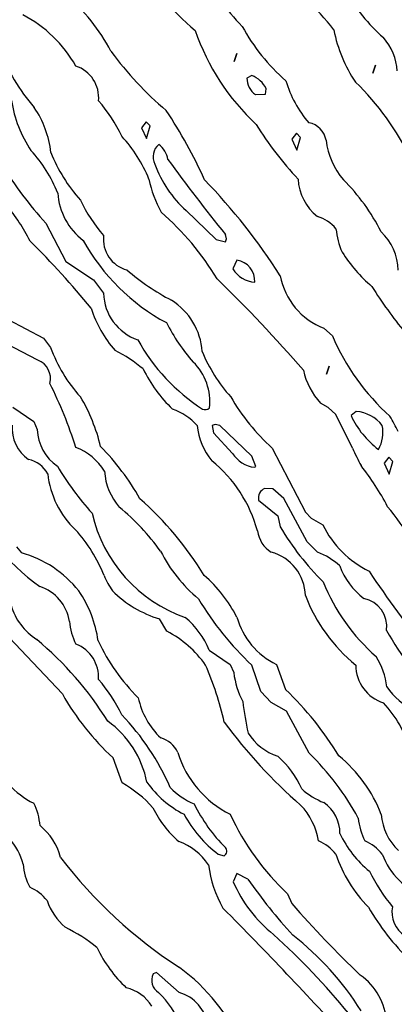
# Model space of a CAD drawing. Extents: x -2.15 to 3.45, y 1.45 to 2.74.
# Drawn here: x 1.09 to 1.2, y 1.89 to 2.17 of the extents above; entities that cross this region are included whole.
import ezdxf

# ---------------------------------------------------------------- set-up
doc = ezdxf.new("R2010")
doc.units = 0
doc.header["$MEASUREMENT"] = 0
doc.linetypes.add('solid', pattern=[0])
doc.layers.get('0').update_dxf_attribs({"color": 1, "linetype": 'solid'})

msp = doc.modelspace()

# ---------------------------------------------------------------- linework, layer by layer
at = {"color": 7, "linetype": 'solid'}
for p, q in [((1.152490637980693, 2.160718403966047), (1.153317354403728, 2.163041256577589)), ((1.153317354403728, 2.163041256577589), (1.152490637980693, 2.160718403966047)), ((1.192490659438365, 2.157411299855329), (1.193317435466044, 2.159694783598997)), ((1.193317435466044, 2.159694783598997), (1.192490659438365, 2.157411299855329)), ((1.157608710013621, 2.156742029101469), (1.156230769835704, 2.155954621941663)), ((1.161545716010325, 2.151348345191099), (1.16178192921757, 2.152923129708387)), ((1.158671699248546, 2.151230208785154), (1.161545716010325, 2.151348345191099)), ((1.127175651274913, 2.143434934527494), (1.125837050162547, 2.141702674538709)), ((1.125837050162547, 2.141702674538709), (1.127254389010661, 2.138592414767362)), ((1.128317378245585, 2.142214469821073), (1.127175651274913, 2.143434934527494)), ((1.127254389010661, 2.138592414767362), (1.128317378245585, 2.142214469821073)), ((1.170482776843303, 2.140127860219099), (1.169144175730937, 2.138395570427991)), ((1.169144175730937, 2.138395570427991), (1.170600913249248, 2.135245971591093)), ((1.171663842879527, 2.138867996842481), (1.170482776843303, 2.140127860219099)), ((1.170600913249248, 2.135245971591093), (1.171663842879527, 2.138867996842481)), ((1.138671718322032, 2.117883764416792), (1.147333107672923, 2.109537296206571)), ((1.09819927044987, 2.114182971627332), (1.103986643038981, 2.103159330994703)), ((1.150325260840648, 2.109734170348264), (1.150010309897655, 2.110994003922559)), ((1.150049648963206, 2.10878925791464), (1.150325260840648, 2.109734170348264)), ((1.147333107672923, 2.109537296206571), (1.150049648963206, 2.10878925791464)), ((1.103986643038981, 2.103159330994703), (1.112018190108531, 2.097883753687955)), ((1.153317354403728, 2.103513680607893), (1.1521756870377, 2.101033352524854)), ((1.112018190108531, 2.097883753687955), (1.114892206870311, 2.094025485427)), ((1.087333105288737, 2.086466424376585), (1.097529969893687, 2.081112109334089)), ((1.178435526572459, 2.083986126095869), (1.180876455985301, 2.081781409890272)), ((1.095915816508525, 2.074773527891256), (1.086900077544444, 2.07945855727873)), ((1.097529969893687, 2.081112109334089), (1.099616609297984, 2.07843493691168)), ((1.179144166194194, 2.070757769257642), (1.179970942221873, 2.073041238100149)), ((1.179970942221873, 2.073041238100149), (1.179144166194194, 2.070757769257642)), ((1.17965599127888, 2.061151467473127), (1.177411876403087, 2.062371947080709)), ((1.088671706401103, 2.061230205208875), (1.094774089537852, 2.057135708839513)), ((1.181900046550029, 2.059143595606901), (1.17965599127888, 2.061151467473127)), ((1.186663828574412, 2.049379818350889), (1.181900046550029, 2.059143595606901)), ((1.187726877413981, 2.059970356733419), (1.186230800830119, 2.058789275796033)), ((1.094774089537852, 2.057135708839513), (1.095758341037028, 2.05477351716242)), ((1.147096954070323, 2.056230209977247), (1.146230779372447, 2.055954627902128)), ((1.146230779372447, 2.055954627902128), (1.146545789920085, 2.053868003398992)), ((1.148435495578044, 2.055915259034254), (1.147096954070323, 2.056230209977247)), ((1.157608710013621, 2.047096364409544), (1.148435495578044, 2.055915259034254)), ((1.146545789920085, 2.053868003398992), (1.152018211566203, 2.047923125536062)), ((1.163514278613322, 2.049458556086637), (1.173081181727641, 2.030993975908376)), ((1.158750496588939, 2.044143595010854), (1.157608710013621, 2.047096364409544)), ((1.197136305056804, 2.046781383664228), (1.19583704300999, 2.045049108774282)), ((1.19583704300999, 2.045049108774282), (1.197254441462749, 2.041938878805257)), ((1.198317371093028, 2.045560918957807), (1.197136305056804, 2.046781383664228)), ((1.197254441462749, 2.041938878805257), (1.198317371093028, 2.045560918957807)), ((1.158435545645946, 2.043907366902448), (1.158750496588939, 2.044143595010854)), ((1.163671754084819, 2.037686892063238), (1.161427579604381, 2.037805013568021)), ((1.166900060855144, 2.034930996806242), (1.163671754084819, 2.037686892063238)), ((1.159577213011973, 2.034458555490591), (1.16512837239384, 2.029930986673452)), ((1.173553608142131, 2.022450678259946), (1.166900060855144, 2.034930996806242)), ((1.173081181727641, 2.030993975908376), (1.174695335112803, 2.029301069886304)), ((1.16512837239384, 2.029930986673452), (1.165837071620219, 2.026742018968679)), ((1.174695335112803, 2.029301069886304), (1.17808117695927, 2.027332566887952)), ((1.176545761309855, 2.019458554894544), (1.173553608142131, 2.022450678259946)), ((1.089774034701579, 2.020993985445119), (1.091191433154338, 2.019301064521886)), ((1.133159957610362, 1.996702648908712), (1.130994580470317, 2.000245966226675)), ((1.10300245114445, 1.978631772310354), (1.087687454901927, 1.994852252513982)), ((1.145325265609019, 1.991230212361432), (1.151427589141124, 1.987135715992071)), ((1.151427589141124, 1.987135715992071), (1.1524118406403, 1.984773509413816)), ((1.160246513568156, 1.979301072866537), (1.157608710013621, 1.986938856751539)), ((1.164734743319743, 1.987135715992071), (1.167372487269633, 1.97989162078581)), ((1.163238666735881, 1.976151459128477), (1.160246513568156, 1.979301072866537)), ((1.167648099147075, 1.973631777078725), (1.163238666735881, 1.976151459128477)), ((1.174183569632762, 1.961545162112333), (1.167648099147075, 1.973631777078725)), ((1.120246492110484, 1.953001849562742), (1.117608748160594, 1.960245944769002)), ((1.147963069163554, 1.932450682134248), (1.149655960284465, 1.932056978554346)), ((1.153317354403728, 1.92689950040064), (1.152254365168803, 1.924576662690259)), ((1.156506322108501, 1.925324686081029), (1.153317354403728, 1.92689950040064)), ((1.167963050090068, 1.921112090558626), (1.169144175730937, 1.91827744266472)), ((1.130128405772441, 1.898395553440668), (1.129222892009013, 1.898001857311346)), ((1.136663816653483, 1.892686896235563), (1.130128405772441, 1.898395553440668))]:
    msp.add_line(p, q, dxfattribs=at)
for centre, radius, start, end in [((1.188120593913363, 2.226092478230352), 0.0732937753200531, 209.4567018613483, 230.3067388123098), ((1.201012766912425, 2.215707161468376), 0.0643473789095879, 206.2823270483553, 224.1634173708956), ((1.125631183565788, 2.126875661902439), 0.0703353881835938, 37.66355846094499, 57.37311774505438), ((1.229735134921565, 2.206549383578204), 0.0517802387475968, 209.4730635795051, 228.7020234328557), ((1.067637397480195, 2.137676421408251), 0.0558233261108399, 27.7987094125064, 49.31848739272261), ((1.074270442597771, 2.140889975402739), 0.037543036043644, 29.64299026200407, 62.6035263472884), ((1.203928691278288, 2.191189397364994), 0.0662055760622025, 198.9452592947521, 227.1552622085092), ((1.20451659922641, 2.19801480623229), 0.0565952099859715, 208.6545200489924, 229.0863035359389), ((1.220304655008205, 2.177233606082928), 0.0396876074373722, 190.7186925904436, 214.3285630981971), ((1.184139325499487, 2.157293371004453), 0.0154166966676712, 2.781283765880457, 42.19222318256814), ((1.137396397358332, 2.184609671230662), 0.0564052499830723, 201.1031585252747, 221.1011157168987), ((1.19722250116945, 2.222572393476649), 0.099485918879509, 216.2748938040839, 229.7656478111667), ((1.1038592279854, 2.150332118760459), 0.0096196597442031, 354.5542455511482, 431.5726470851275), ((1.162128006620875, 2.156008800390128), 0.0058974856510758, 180.5263667071542, 234.1220790675843), ((1.154960003789744, 2.149657883603473), 0.0075631011277437, 25.57763946989768, 69.49994615413547), ((1.197919468959389, 2.163998231464937), 0.0317004062235355, 196.0271395190396, 221.1940472707459), ((1.130382787965262, 2.096471809285572), 0.0816950127482414, 26.40683297287369, 45.61161395656245), ((1.123626561789397, 2.15502839939104), 0.0357335843145847, 188.839584606368, 213.842649780264), ((1.081765439772512, 2.12133687811464), 0.0423273891210556, 24.9957295507274, 41.56386626949448), ((1.070722175630648, 2.131199784126459), 0.0291693191975355, 6.64797338333515, 34.04357186121657), ((1.014712856658289, 2.067922908782902), 0.1420456022024155, 24.44433862431603, 33.64562454960412), ((1.241013392523836, 2.192976111399625), 0.0963030010461807, 211.5072612539695, 223.3247281974259), ((1.172887608011653, 2.136951220325717), 0.0062801707535982, 10.36023583875044, 79.19035387871922), ((1.090339137033716, 2.111630730081767), 0.0406041517853737, 22.08858759655841, 42.80669261351188), ((1.200003551520098, 2.140439101369291), 0.0210705939680338, 186.4267212443181, 220.6868237626024), ((1.064733864786368, 2.108163286525694), 0.0397557057440281, 21.73246836342311, 42.70757973846582), ((1.133634975317181, 2.133347036769535), 0.0044910875149071, 128.5342837261001, 208.6917240894015), ((1.126597439508303, 2.131360656072982), 0.0069439769722521, 10.01955710200761, 52.37070171108903), ((1.140952650751771, 2.150695062310537), 0.0442941039800644, 201.3395786932055, 222.3152091626251), ((1.488145190522746, 2.387919404709871), 0.4370616376399994, 215.7495875835563, 219.3167595320841), ((1.186339283357447, 2.193362744725758), 0.1184824928641319, 211.7622971024832, 221.9346446824504), ((1.160065189961525, 2.14199598625468), 0.0322347618639469, 199.5847664916458, 228.4191033370554), ((1.160166298093049, 2.133400725715862), 0.032852865755558, 191.4135413950873, 209.1237677053506), ((1.013912585651961, 2.001595124614116), 0.1805032193660736, 32.68287523514497, 43.87633609602902), ((1.185698032030764, 2.127697614115504), 0.0147644188255072, 183.0989472127557, 231.6921197420418), ((1.143084245793601, 2.085472142607452), 0.0581049881875515, 26.83565956972377, 45.20128351198478), ((1.120201309654089, 2.124069721170354), 0.0185753758996725, 183.6606619700976, 232.8621038261083), ((1.05097572519417, 2.088203431491469), 0.0475027374923229, 25.99763804724552, 41.08182054617895), ((1.146561601709893, 2.138760822108614), 0.0423265881836414, 204.9954374464548, 221.5639293350588), ((1.077645861225646, 2.055892220650813), 0.0817392840981484, 31.13770544487508, 48.81831605489716), ((1.173257654875876, 2.105244721309216), 0.0113539034500718, 40.43145164095763, 73.16607238925462), ((1.203791409874243, 2.114718002345063), 0.0219927672296763, 185.5050042912978, 203.8181997014898), ((1.123888209529077, 2.10953866774429), 0.0090679917484522, 172.7755773200504, 255.5437618709408), ((1.184505900416248, 2.1004380043118), 0.0153488460928202, 0.9011307628618773, 47.21501452460129), ((0.9268890586571878, 1.939137163400525), 0.2380724847316742, 39.22758640351329, 45.52850037276033), ((1.161161644711775, 2.138112066437555), 0.0596201792359352, 208.9405854469055, 241.8156348845379), ((1.221281152842244, 2.129968692485656), 0.0446859449148178, 212.6863431500105, 229.4906131687633), ((1.152549262834964, 2.097623798383479), 0.0059397439472377, 356.04825380944, 442.569770743225), ((1.165699265977035, 2.151827132740428), 0.0674586594104767, 229.2045375255665, 242.4503063074993), ((1.159022843464045, 2.105222930380532), 0.0080272108316422, 211.4612633450041, 266.0858754020049), ((1.185488769617026, 2.102681605570862), 0.0199817456305027, 190.42818756957, 249.3299153112516), ((0.8661097318319887, 1.806910938001933), 0.4050522446632386, 40.8522869164788, 45.97521181995209), ((1.300303113113292, 2.163769595662618), 0.1275462657213211, 212.0987829568493, 219.4270124456665), ((1.129301024978512, 2.094308700833579), 0.0144116012379527, 181.1260436559029, 251.5275423370816), ((1.124258381640042, 2.075885029514126), 0.0191080886870623, 4.108075332912114, 57.5949144779722), ((1.142314970353296, 2.099291148055703), 0.0324565656483173, 197.1976187918209, 222.0111052351141), ((1.182802509813504, 2.111157742327487), 0.0559932999312878, 207.2027530956225, 221.2724066159989), ((1.242047233661436, 2.107986343039395), 0.0665474459528923, 203.1897949770919, 227.9222753768287), ((1.138633830325303, 2.092298864032885), 0.0414071492850781, 199.5615711692244, 222.6922356048099), ((1.174205638761637, 2.108186815623753), 0.0566234737634659, 209.1106127610092, 237.0359880316735), ((1.097696766382344, 2.03769409841286), 0.0448368452489376, 50.34586395710842, 62.78897622853801), ((1.18400687848136, 2.093832440308042), 0.0439372472465038, 202.1680533187714, 222.3701512043088), ((1.093845755622382, 2.069418119868177), 0.0057415766641498, 346.1247812473553, 428.8665739472926), ((1.129690304119824, 2.062872545233413), 0.015825591981411, 353.1826616035396, 405.8220621028032), ((1.162111163525806, 2.089611999840536), 0.0398049578070641, 205.9170382862592, 226.6245155288642), ((1.192587765699663, 2.076263621926226), 0.0205739215016365, 192.3588259158388, 222.4702988530141), ((0.9777267575906691, 2.007815953149574), 0.1357802152633667, 17.94723899710457, 26.3305961089053), ((1.064346311826662, 2.038074432432217), 0.0510567761957646, 13.3371498828384, 30.80607927010345), ((1.203168115087371, 2.093837876578072), 0.0595142915844917, 209.8426997570078, 228.2185416622672), ((1.1283804371583, 2.043298789136277), 0.018518939614296, 43.10988641831603, 69.80315020422339), ((1.144169478995259, 2.062305866855634), 0.0018013115040958, 244.5742390072794, 313.2627808861321), ((1.210061094387389, 2.070099497322713), 0.0263780970126391, 205.3897306068613, 232.8852410919217), ((1.187031048767404, 2.049619058123079), 0.0103746680542827, 37.63846093083978, 86.15439768099131), ((1.151343806398538, 2.030408804910771), 0.0540389940142632, 26.14682517353106, 31.43575099459234), ((1.099854169079512, 2.055432276242873), 0.0113972891122103, 176.7792497964043, 234.5181788130263), ((1.159399439246143, 2.057208196416732), 0.0175441708415747, 184.0976301524383, 220.5731455091513), ((1.185685870328629, 2.05395124920593), 0.0097683370113373, 329.9849076348317, 371.8346309814696), ((1.109188854393715, 2.0552774584478), 0.0134399645030499, 182.148850823734, 235.3412814948099), ((1.100943377780591, 2.034183002804144), 0.0165794175118208, 31.17596816460549, 68.94408316136503), ((1.065261496325294, 2.00136327247768), 0.0687689334154129, 29.14216322601831, 44.8376203349112), ((1.159529936630987, 2.052791707438502), 0.0089514860883355, 212.948523376396, 262.9775382730021), ((1.305632322062122, 2.105280065354321), 0.1314470767974853, 205.1676301439689, 207.6006628411945), ((1.091490470360496, 2.037971076419097), 0.0083651198074222, 29.2383732706671, 77.93681267544137), ((1.121505979519542, 2.015349301166735), 0.0391231924295426, 15.1898523555827, 51.10111212458257), ((1.128502855683435, 1.996789948412457), 0.0770854204893112, 27.65493905311951, 38.12399005063201), ((1.124237978456185, 2.044607573497319), 0.0255756620317698, 185.7234610617114, 226.9588259679796), ((1.175801808383292, 2.088756087436096), 0.0865864977240563, 210.9524552329732, 222.0891435614761), ((1.132770480544591, 2.044055098771532), 0.0176891312003136, 184.1801388376121, 220.9969997282856), ((1.14385241236736, 2.073919490225244), 0.0799085572361946, 208.2699155119236, 233.6301176171412), ((1.162471289761893, 2.035043131455017), 0.0029525114223361, 110.7014862560864, 191.4194392634357), ((1.063353141338797, 1.963994568424492), 0.0941347405314446, 31.20479497799753, 48.8270757725077), ((1.152209551069793, 2.040012236743415), 0.0417123958468437, 192.8739963490816, 250.7181922411918), ((1.076239085880234, 1.9801607601425), 0.0678145065903664, 35.70086603690139, 50.45031462499084), ((1.153590266031855, 1.995382995693185), 0.0569939091801643, 28.75984680232143, 40.72675828481772), ((1.075522480927675, 1.99725183382824), 0.0424116663634777, 21.39913464135898, 42.5192645928594), ((1.167693076113274, 2.026700585553946), 0.0085022803395987, 187.4357075243636, 238.4052667904372), ((1.234205231620558, 2.067262280311346), 0.0794738754630089, 210.6542628341887, 225.1939153317321), ((1.204462963832066, 2.040367941943816), 0.0294265132397413, 206.2942115775111, 243.7059546241361), ((1.082129349704942, 1.987646906991379), 0.0329257808625698, 38.97403953623866, 74.02442226225013), ((1.170012822583028, 2.0394302690984), 0.0434267818927765, 206.9715238714608, 230.2677247717706), ((1.159870239025894, 2.006680834219497), 0.0132142901420593, 1.2896780266291, 75.23189213202895), ((1.169331050187152, 2.000348086890981), 0.0204269737005234, 48.13696711914795, 69.31728469761453), ((1.202845571992509, 2.02294645054915), 0.0212099310010672, 200.3779324542973, 232.3582544314148), ((1.514939251076427, 2.231125515977401), 0.3896271288394928, 213.8693148387838, 218.0693172608483), ((1.137045076202913, 2.022167271888199), 0.0239721313118935, 203.1931725056365, 215.178853347972), ((1.117840261703568, 1.982562847337922), 0.0398708209395409, 27.15162753582315, 49.24571514221071), ((1.231118945731986, 2.032375103317995), 0.0571201369166374, 202.1099967108263, 228.8262645738582), ((1.092640445889765, 1.997665523938946), 0.0125107206404209, 8.604529736183139, 72.18993675779589), ((1.079317200185408, 1.989058083991708), 0.0343442521989346, 8.117065111534853, 34.18744296589372), ((1.140391278038547, 2.031300660413095), 0.0324452146887779, 225.005572865369, 253.1649504169979), ((1.218942658834242, 2.051979462617571), 0.0893987342715264, 210.9270230235986, 226.6800449668164), ((1.217844715047793, 2.024143972731519), 0.0479419939219952, 200.9806010259026, 230.8998177983203), ((1.188194809411394, 1.997947855277821), 0.0083773881196976, 352.8111539542042, 438.3100481352656), ((1.104721650595207, 2.008884778155161), 0.0171676203608513, 195.7585491601181, 237.9080665849007), ((1.12379835603172, 2.001428899067113), 0.018883042037487, 185.749156233369, 206.5049365737843), ((1.123371355467474, 1.982382169990789), 0.0236699040979147, 21.95080389797904, 50.4741485700996), ((1.174195687947452, 2.00666123133506), 0.0216969028115273, 195.7885200301961, 244.1477722407875), ((1.118213817310537, 1.96840835645339), 0.0319992601871491, 35.38667050489163, 62.15531225847924), ((1.299304664673329, 2.0553279084209), 0.1182428225874901, 209.6130039103149, 221.6527525301202), ((1.032393360705893, 1.918704609604507), 0.0985696092247963, 31.90313059421256, 50.11510260090496), ((1.165688399429508, 2.018640571819934), 0.0579176992177963, 205.2798875046292, 225.2202798619283), ((1.103144347257717, 1.983399581006078), 0.0103106293827295, 356.4749767080258, 428.6384046478792), ((1.175106156234249, 1.978075802216638), 0.0216018203645945, 7.026652731298997, 31.55318926718154), ((1.053236384145162, 1.947925642514382), 0.0990702211856842, 13.18404094730881, 23.19077010028149), ((1.19896727404715, 1.986933125625462), 0.0113585777580738, 179.9030777944446, 252.9677218745246), ((1.081062421892662, 1.954150745540977), 0.0432068035006523, 25.2892108265318, 41.47379144226764), ((1.177777927324644, 1.988092779797095), 0.0255823358893395, 187.4550608653769, 207.1297861847192), ((1.103912441798119, 1.913141344326092), 0.0921019911766052, 31.15961669173248, 46.44747543171569), ((1.211397079814552, 1.990436601117536), 0.0177484005689621, 213.1993552434756, 247.9523515330247), ((1.16732582617467, 2.01473761946014), 0.073764018714428, 209.3062737750679, 227.6233214119518), ((1.146483084737486, 1.982039686211385), 0.0220569483935833, 191.7992387624234, 226.674468117359), ((1.345472684387028, 2.004066346493786), 0.19245745241642, 188.2569387343147, 190.9914559815047), ((1.168742630640056, 1.951511634642814), 0.036424282938242, 17.73689990651945, 42.40025879185568), ((1.099476769550119, 1.947714662918511), 0.0284296702593565, 11.12197268593611, 54.28342361739116), ((1.069153658919495, 1.923404141916701), 0.0708481296896935, 23.54222943685554, 43.98737277381862), ((1.268508546359484, 2.05785668756587), 0.1474584639072418, 216.3182006185164, 228.9671201500168), ((1.129182753196857, 1.958482634875433), 0.0078174527734518, 24.95906509526277, 73.91355463164247), ((1.170653703129962, 1.976581178130559), 0.0168476607650519, 213.1353427105742, 250.7134964861374), ((1.164586597075131, 1.970547537272126), 0.0296423304826021, 197.2013583203915, 243.6454254877114), ((1.148913289529351, 1.941511107969397), 0.0250811483711004, 22.89699683389007, 49.83909807163932), ((1.119596811611946, 1.905519052543205), 0.0782217159867287, 28.53377437098318, 45.7455334756189), ((1.157066074119601, 1.9293115057685), 0.0406179651618004, 21.05999355095304, 50.82001227419612), ((1.104636945173658, 1.96776182179514), 0.02282739803195, 221.4611384031446, 244.4014591269401), ((1.103405920291551, 1.922998507254021), 0.0344064943492413, 41.67573110772095, 60.69489487052545), ((1.151757542882202, 1.970713696247538), 0.0300234369933605, 215.68842644119, 242.9014129814219), ((1.148148708105575, 1.964797252984114), 0.0192015394568443, 222.9967049474415, 248.1250904322289), ((1.187419655259558, 1.969175372862705), 0.0236182697117329, 229.2999142871365, 247.6422063031928), ((1.079498404029759, 1.939512170759855), 0.0170899629592896, 4.047324215339435, 26.64023419719137), ((1.15663253984378, 1.959230518225236), 0.0305961575359106, 205.8795678684726, 228.9653169800759), ((1.183387484389183, 1.967790506044244), 0.0472261682152748, 206.1481445670158, 225.0287647726957), ((1.157343779898683, 1.932922755494367), 0.0198473259806633, 9.823390653950256, 43.65603261321849), ((1.17231759314239, 1.938524457042471), 0.0107243619859219, 359.7443426042718, 415.2169499674863), ((1.170033587590148, 1.961357828474606), 0.036369364708662, 208.5318361911206, 232.6383980553174), ((1.216112467290133, 1.973332594453267), 0.0710306242108345, 204.403027818983, 227.3226667299716), ((1.206447311436564, 1.944632875255707), 0.0182141326367855, 185.5107416502006, 207.1939523968769), ((1.210742750116573, 1.94505416958427), 0.0158134605735541, 184.158784251172, 226.8687869992459), ((1.075505838365488, 1.925583915960645), 0.0166440270841122, 13.88007052090531, 72.60120806093175), ((1.08535929134483, 1.926936012603893), 0.0177508145570755, 15.1814922040386, 50.93543905607475), ((1.211057782557989, 1.951552274039095), 0.0309180673211813, 205.0233865805385, 230.8695429848242), ((1.13054145497648, 1.919659914342448), 0.0175505522638559, 33.78415103125573, 69.99443648211876), ((1.148857577384509, 1.93336723887506), 0.0015343393897638, 301.3552681437528, 401.2971574003181), ((1.171187805424515, 1.92364743579143), 0.013890421949327, 39.53856833151855, 65.71730030687048), ((1.184534599355074, 1.923647726939832), 0.0138900047168136, 39.53843172773515, 65.71822921259762), ((1.210633919169182, 2.014054542243964), 0.1360010057687759, 217.3291198420971, 237.1102048671948), ((1.218462832782428, 1.944406154129592), 0.0384555347263813, 198.0512285135325, 224.9990124686712), ((1.214415901450053, 1.939627793393563), 0.0204551368951798, 200.4229024197927, 250.67903476668), ((1.109085817019012, 1.931118070744855), 0.0174900349229574, 185.0561789005579, 207.6485971087896), ((1.179676126242745, 1.934087630867273), 0.0348617136478424, 187.695773807201, 209.3917979887602), ((1.289972941399546, 2.018595110206697), 0.1628272086381912, 214.9469991615013, 222.2366517418862), ((1.238759462044939, 1.951106812084959), 0.0527557916939259, 206.4981883468844, 219.7510878463106), ((1.088217267089287, 1.910866352668933), 0.0132728610187769, 38.58104411177446, 66.10789150474685), ((1.188670906011531, 1.940355468585084), 0.0396879725158215, 203.4264473714545, 231.3955358528069), ((1.115699559510548, 1.925186845604685), 0.0181426648050547, 199.456799482451, 229.1348832564107), ((0.2586438116151054, 1.03354188429124), 1.254484415054321, 42.34493596712588, 44.76676715411266), ((1.421703445110576, 2.140914804905633), 0.3366802334785461, 221.3969892664599, 226.255476566027), ((1.251487958136557, 1.952073581876879), 0.0695797353982926, 210.0658864334218, 226.0520363933904), ((1.206160388033818, 1.915794299054668), 0.008115965873003, 168.7910908450751, 237.0204527664063), ((1.081341992880384, 1.866458960025764), 0.050312489271164, 51.00326283453298, 63.45175729502853), ((1.022262772026372, 1.75269583143762), 0.2111892402172089, 39.37163850820344, 47.87867668549475), ((1.118622870624537, 1.843222783736427), 0.0832218527793884, 32.07118739874072, 52.38306008461851), ((1.147986702777067, 1.922268137704317), 0.038768969476223, 205.5274169752451, 226.7596439914037), ((1.102722265489152, 1.85372818305319), 0.057336650788784, 24.22412308019106, 53.55648999912129), ((1.132882298162602, 1.896138175361301), 0.0041066487319767, 153.0109223150011, 238.2112279463063), ((1.178466952303288, 1.882880454714948), 0.0181174948811531, 3.748428307070507, 54.80997656088579), ((1.118714182191796, 1.882463886540465), 0.0118757365271449, 31.95913131521749, 76.79190221581798), ((1.108284116697054, 1.86995893063993), 0.0319075956940651, 24.43791141630704, 45.32218127538858), ((1.133264966542012, 1.881304758906518), 0.0118787791579962, 8.597747358337317, 73.3737929560667)]:
    msp.add_arc(centre, radius, start, end, dxfattribs=at)

doc.saveas('drawing.dxf')
